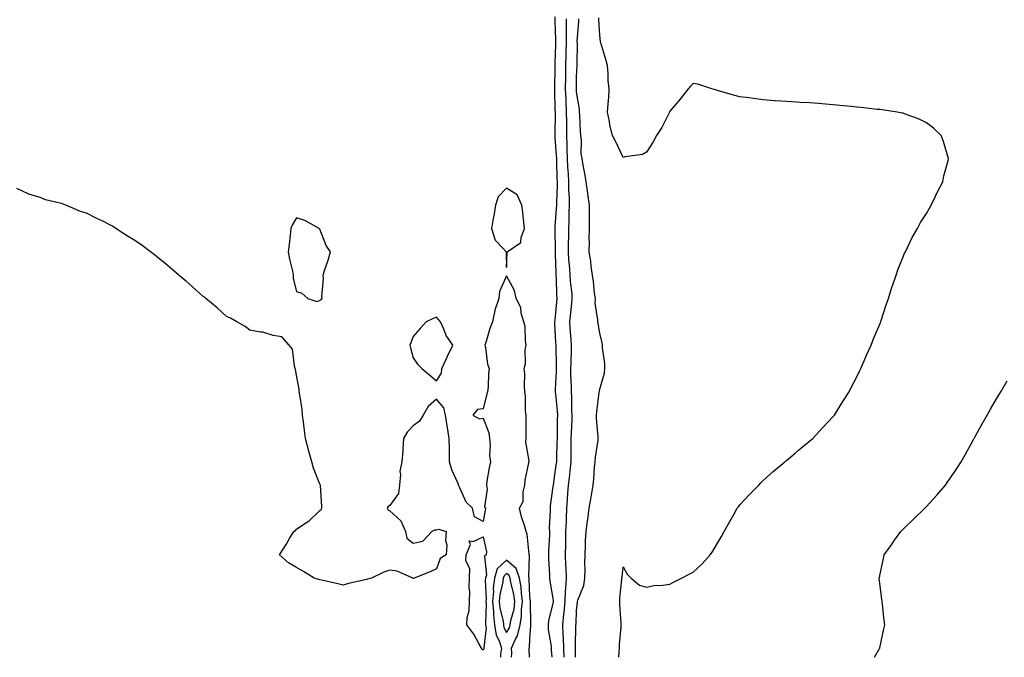
# Model space of a CAD drawing. Units: inches. Extents: x 981683 to 984323, y 7253018 to 7255658.
# Drawn here: x 981969 to 982391, y 7253018 to 7253292 of the extents above; entities that cross this region are included whole.
import ezdxf

# ---------------------------------------------------------------- set-up
doc = ezdxf.new("R2010")
doc.units = ezdxf.units.IN
doc.header["$MEASUREMENT"] = 0
doc.layers.add('Contour_98167253', color=7, linetype='Continuous', true_color=0x894a45)

msp = doc.modelspace()

# ---------------------------------------------------------------- linework, layer by layer
at = {"layer": 'Contour_98167253'}
for points in [[(982197.64, 7253018, 3169), (982197.34, 7253021.21, 3169), (982197.3, 7253021.92, 3169), (982197.26, 7253022.71, 3169), (982196.08, 7253029.95, 3169), (982196, 7253031.92, 3169), (982196.18, 7253033.79, 3169), (982198.05, 7253041.1, 3169), (982198.16, 7253041.81, 3169), (982198.17, 7253041.92, 3169), (982198.18, 7253042.05, 3169), (982198.05, 7253043.27, 3169), (982196.78, 7253050.65, 3169), (982196.61, 7253051.92, 3169), (982196.6, 7253053.37, 3169), (982196.19, 7253060.06, 3169), (982196.18, 7253061.92, 3169), (982196.19, 7253063.78, 3169), (982196.52, 7253070.39, 3169), (982196.52, 7253071.92, 3169), (982196.45, 7253073.52, 3169), (982196.93, 7253080.8, 3169), (982196.86, 7253081.92, 3169), (982196.94, 7253083.03, 3169), (982198.05, 7253091.29, 3169), (982198.09, 7253091.88, 3169), (982198.1, 7253091.92, 3169), (982198.1, 7253091.97, 3169), (982199.37, 7253100.6, 3169), (982199.52, 7253101.92, 3169), (982199.54, 7253103.41, 3169), (982199.79, 7253110.18, 3169), (982199.82, 7253111.92, 3169), (982199.86, 7253113.73, 3169), (982199.91, 7253120.06, 3169), (982199.95, 7253121.92, 3169), (982199.86, 7253123.73, 3169), (982199.12, 7253130.85, 3169), (982199.06, 7253131.92, 3169), (982199.06, 7253132.93, 3169), (982199.4, 7253140.57, 3169), (982199.4, 7253141.92, 3169), (982199.41, 7253143.28, 3169), (982199.25, 7253150.72, 3169), (982199.26, 7253151.92, 3169), (982199.19, 7253153.06, 3169), (982198.8, 7253161.17, 3169), (982198.76, 7253161.92, 3169), (982198.84, 7253162.71, 3169), (982199.55, 7253170.42, 3169), (982199.7, 7253171.92, 3169), (982199.59, 7253173.46, 3169), (982199.41, 7253180.56, 3169), (982199.32, 7253181.92, 3169), (982199.24, 7253183.11, 3169), (982199.06, 7253190.91, 3169), (982199, 7253191.92, 3169), (982199.01, 7253192.88, 3169), (982198.88, 7253201.09, 3169), (982198.89, 7253201.92, 3169), (982198.93, 7253202.8, 3169), (982199.5, 7253210.47, 3169), (982199.55, 7253211.92, 3169), (982199.54, 7253213.41, 3169), (982199.91, 7253220.06, 3169), (982199.9, 7253221.92, 3169), (982199.8, 7253223.67, 3169), (982199.6, 7253230.37, 3169), (982199.52, 7253231.92, 3169), (982199.49, 7253233.36, 3169), (982198.94, 7253241.03, 3169), (982198.91, 7253241.92, 3169), (982198.9, 7253242.77, 3169), (982198.97, 7253251, 3169), (982198.96, 7253251.92, 3169), (982198.93, 7253252.8, 3169), (982198.79, 7253261.18, 3169), (982198.76, 7253261.92, 3169), (982198.77, 7253262.64, 3169), (982198.89, 7253271.08, 3169), (982198.9, 7253271.92, 3169), (982198.92, 7253272.79, 3169), (982199.13, 7253280.84, 3169), (982199.15, 7253281.92, 3169), (982199.15, 7253283.02, 3169), (982198.88, 7253291.09, 3169), (982198.88, 7253292.75, 3169)], [(982202.71, 7253018, 3168), (982202.64, 7253021.92, 3168), (982202.47, 7253026.34, 3168), (982202.34, 7253027.63, 3168), (982202.15, 7253031.92, 3168), (982202.63, 7253036.5, 3168), (982202.75, 7253037.22, 3168), (982203.18, 7253041.92, 3168), (982203.33, 7253046.64, 3168), (982203.46, 7253047.33, 3168), (982203.67, 7253051.92, 3168), (982203.52, 7253056.45, 3168), (982203.5, 7253057.37, 3168), (982203.35, 7253061.92, 3168), (982203.42, 7253066.55, 3168), (982203.42, 7253067.29, 3168), (982203.49, 7253071.92, 3168), (982203.67, 7253076.3, 3168), (982203.71, 7253077.58, 3168), (982203.9, 7253081.92, 3168), (982204.18, 7253085.79, 3168), (982204.36, 7253088.23, 3168), (982204.63, 7253091.92, 3168), (982205.01, 7253094.96, 3168), (982205.41, 7253099.28, 3168), (982205.73, 7253101.92, 3168), (982205.76, 7253104.21, 3168), (982205.76, 7253109.63, 3168), (982205.8, 7253111.92, 3168), (982205.86, 7253114.11, 3168), (982206.09, 7253119.96, 3168), (982206.14, 7253121.92, 3168), (982206.03, 7253123.94, 3168), (982205.99, 7253129.86, 3168), (982205.86, 7253131.92, 3168), (982205.87, 7253134.1, 3168), (982205.65, 7253139.52, 3168), (982205.65, 7253141.92, 3168), (982205.67, 7253144.3, 3168), (982205.87, 7253149.74, 3168), (982205.88, 7253151.92, 3168), (982205.75, 7253154.22, 3168), (982205.35, 7253159.22, 3168), (982205.19, 7253161.92, 3168), (982205.45, 7253164.52, 3168), (982206.03, 7253169.9, 3168), (982206.23, 7253171.92, 3168), (982206.09, 7253173.88, 3168), (982205.46, 7253179.33, 3168), (982205.29, 7253181.92, 3168), (982205.11, 7253184.86, 3168), (982204.76, 7253188.63, 3168), (982204.57, 7253191.92, 3168), (982204.59, 7253195.38, 3168), (982204.68, 7253198.55, 3168), (982204.7, 7253201.92, 3168), (982204.85, 7253205.12, 3168), (982204.89, 7253208.76, 3168), (982205.01, 7253211.92, 3168), (982204.99, 7253214.98, 3168), (982204.75, 7253218.62, 3168), (982204.73, 7253221.92, 3168), (982204.54, 7253225.43, 3168), (982204.33, 7253228.2, 3168), (982204.14, 7253231.92, 3168), (982204.02, 7253235.95, 3168), (982204.04, 7253237.91, 3168), (982203.9, 7253241.92, 3168), (982203.86, 7253246.11, 3168), (982203.82, 7253247.69, 3168), (982203.78, 7253251.92, 3168), (982203.6, 7253256.37, 3168), (982203.54, 7253257.41, 3168), (982203.36, 7253261.92, 3168), (982203.43, 7253266.54, 3168), (982203.44, 7253267.31, 3168), (982203.51, 7253271.92, 3168), (982203.59, 7253276.38, 3168), (982203.6, 7253277.47, 3168), (982203.67, 7253281.92, 3168), (982203.68, 7253286.29, 3168), (982203.73, 7253287.6, 3168), (982203.74, 7253291.92, 3168)], [(982207.6, 7253018, 3167), (982207.63, 7253021.5, 3167), (982207.62, 7253021.92, 3167), (982207.6, 7253022.37, 3167), (982207.8, 7253031.67, 3167), (982207.79, 7253031.92, 3167), (982207.81, 7253032.16, 3167), (982208.05, 7253038.27, 3167), (982208.44, 7253041.53, 3167), (982208.48, 7253041.92, 3167), (982208.61, 7253042.48, 3167), (982211.12, 7253048.85, 3167), (982211.6, 7253051.92, 3167), (982211.69, 7253055.56, 3167), (982211.6, 7253058.37, 3167), (982211.71, 7253061.92, 3167), (982211.92, 7253065.79, 3167), (982211.89, 7253068.08, 3167), (982212.13, 7253071.92, 3167), (982212.76, 7253076.63, 3167), (982212.81, 7253077.16, 3167), (982213.51, 7253081.92, 3167), (982214.15, 7253085.82, 3167), (982214.56, 7253088.43, 3167), (982215.13, 7253091.92, 3167), (982215.48, 7253094.49, 3167), (982215.76, 7253099.63, 3167), (982216.03, 7253101.92, 3167), (982216.16, 7253103.81, 3167), (982217.26, 7253111.13, 3167), (982217.33, 7253111.92, 3167), (982217.33, 7253112.64, 3167), (982216.63, 7253120.5, 3167), (982216.63, 7253121.92, 3167), (982216.7, 7253123.27, 3167), (982217.78, 7253131.65, 3167), (982217.8, 7253131.92, 3167), (982217.81, 7253132.16, 3167), (982218.05, 7253133.04, 3167), (982220.08, 7253139.89, 3167), (982220.17, 7253141.92, 3167), (982220.16, 7253144.03, 3167), (982219.22, 7253150.75, 3167), (982219.22, 7253151.92, 3167), (982219.04, 7253152.91, 3167), (982218.05, 7253157.11, 3167), (982217.29, 7253161.16, 3167), (982217.15, 7253161.92, 3167), (982217.18, 7253162.79, 3167), (982216.08, 7253169.95, 3167), (982216.14, 7253171.92, 3167), (982215.8, 7253174.17, 3167), (982215.3, 7253179.17, 3167), (982214.84, 7253181.92, 3167), (982214.31, 7253185.66, 3167), (982214.11, 7253187.98, 3167), (982213.49, 7253191.92, 3167), (982213.54, 7253196.43, 3167), (982213.5, 7253197.37, 3167), (982213.55, 7253201.92, 3167), (982213.6, 7253206.37, 3167), (982213.6, 7253207.47, 3167), (982213.65, 7253211.92, 3167), (982212.9, 7253216.77, 3167), (982212.84, 7253217.13, 3167), (982212.1, 7253221.92, 3167), (982211.64, 7253225.51, 3167), (982210.83, 7253229.14, 3167), (982210.41, 7253231.92, 3167), (982210.06, 7253233.93, 3167), (982210.17, 7253239.8, 3167), (982209.91, 7253241.92, 3167), (982209.79, 7253243.66, 3167), (982209.38, 7253250.59, 3167), (982209.29, 7253251.92, 3167), (982209.25, 7253253.12, 3167), (982208.05, 7253260.55, 3167), (982207.97, 7253261.84, 3167), (982207.96, 7253261.92, 3167), (982207.97, 7253262, 3167), (982208.05, 7253267.16, 3167), (982208.26, 7253271.71, 3167), (982208.26, 7253271.92, 3167), (982208.24, 7253272.11, 3167), (982208.41, 7253281.56, 3167), (982208.37, 7253281.92, 3167), (982208.37, 7253282.24, 3167), (982209.02, 7253290.95, 3167), (982209.03, 7253291.92, 3167)], [(982226.15, 7253018, 3166), (982226.33, 7253020.2, 3166), (982226.45, 7253021.92, 3166), (982226.51, 7253023.46, 3166), (982227.13, 7253031, 3166), (982227.17, 7253031.92, 3166), (982227.16, 7253032.81, 3166), (982226.58, 7253040.45, 3166), (982226.57, 7253041.92, 3166), (982226.62, 7253043.35, 3166), (982227.47, 7253051.34, 3166), (982227.5, 7253051.92, 3166), (982227.57, 7253052.4, 3166), (982228.05, 7253056.76, 3166), (982229.78, 7253053.65, 3166), (982231.46, 7253051.92, 3166), (982235.08, 7253048.95, 3166), (982238.05, 7253048.11, 3166), (982241.22, 7253048.75, 3166), (982245.08, 7253048.95, 3166), (982248.05, 7253049.42, 3166), (982249.66, 7253050.31, 3166), (982253, 7253051.92, 3166), (982256.27, 7253053.7, 3166), (982258.05, 7253054.53, 3166), (982261.89, 7253058.08, 3166), (982265.37, 7253061.92, 3166), (982266.43, 7253063.54, 3166), (982268.05, 7253066.32, 3166), (982270.14, 7253069.83, 3166), (982271.34, 7253071.92, 3166), (982273.72, 7253076.25, 3166), (982275.45, 7253079.32, 3166), (982276.91, 7253081.92, 3166), (982277.39, 7253082.58, 3166), (982278.05, 7253083.45, 3166), (982282.19, 7253087.78, 3166), (982286.17, 7253091.92, 3166), (982287.08, 7253092.89, 3166), (982288.05, 7253093.83, 3166), (982292.27, 7253097.7, 3166), (982297.37, 7253101.92, 3166), (982297.74, 7253102.23, 3166), (982298.05, 7253102.46, 3166), (982301.7, 7253105.57, 3166), (982303.16, 7253106.81, 3166), (982308.05, 7253110.8, 3166), (982308.66, 7253111.31, 3166), (982309.35, 7253111.92, 3166), (982313.53, 7253116.44, 3166), (982318.05, 7253121.26, 3166), (982318.35, 7253121.62, 3166), (982318.59, 7253121.92, 3166), (982319.47, 7253123.34, 3166), (982322.2, 7253127.77, 3166), (982324.84, 7253131.92, 3166), (982325.89, 7253134.08, 3166), (982328.05, 7253138.09, 3166), (982329.28, 7253140.69, 3166), (982329.91, 7253141.92, 3166), (982331.33, 7253145.2, 3166), (982332.36, 7253147.61, 3166), (982334.28, 7253151.92, 3166), (982335.34, 7253154.63, 3166), (982338.05, 7253160.96, 3166), (982338.33, 7253161.64, 3166), (982338.45, 7253161.92, 3166), (982338.67, 7253162.54, 3166), (982340.77, 7253169.2, 3166), (982341.81, 7253171.92, 3166), (982343.25, 7253176.72, 3166), (982343.51, 7253177.38, 3166), (982345.11, 7253181.92, 3166), (982345.73, 7253184.24, 3166), (982348.05, 7253189.79, 3166), (982348.65, 7253191.32, 3166), (982348.98, 7253191.92, 3166), (982349.92, 7253193.79, 3166), (982351.85, 7253198.12, 3166), (982354.16, 7253201.92, 3166), (982355.49, 7253204.48, 3166), (982358.05, 7253208.46, 3166), (982359.29, 7253210.68, 3166), (982360.1, 7253211.92, 3166), (982361.96, 7253215.83, 3166), (982362.62, 7253217.35, 3166), (982365.04, 7253221.92, 3166), (982365.48, 7253224.49, 3166), (982367.32, 7253231.19, 3166), (982367.47, 7253231.92, 3166), (982367.18, 7253232.79, 3166), (982365.4, 7253239.27, 3166), (982364.37, 7253241.92, 3166), (982361.07, 7253244.94, 3166), (982358.05, 7253247.31, 3166), (982354.95, 7253248.82, 3166), (982348.97, 7253251, 3166), (982348.05, 7253251.38, 3166), (982347.63, 7253251.5, 3166), (982345.45, 7253251.92, 3166), (982339.02, 7253252.89, 3166), (982338.05, 7253252.98, 3166), (982336.91, 7253253.06, 3166), (982330.04, 7253253.91, 3166), (982328.05, 7253254.04, 3166), (982325.75, 7253254.22, 3166), (982320.92, 7253254.79, 3166), (982318.05, 7253254.98, 3166), (982314.73, 7253255.24, 3166), (982311.71, 7253255.58, 3166), (982308.05, 7253255.85, 3166), (982303.92, 7253256.05, 3166), (982302.3, 7253256.17, 3166), (982298.05, 7253256.39, 3166), (982293.23, 7253256.74, 3166), (982292.9, 7253256.77, 3166), (982288.05, 7253257.13, 3166), (982283.86, 7253257.73, 3166), (982282.02, 7253257.95, 3166), (982278.05, 7253258.47, 3166), (982275.35, 7253259.22, 3166), (982268.94, 7253261.03, 3166), (982268.05, 7253261.29, 3166), (982267.53, 7253261.4, 3166), (982265.97, 7253261.92, 3166), (982259.98, 7253263.85, 3166), (982258.05, 7253264.22, 3166), (982256.94, 7253263.03, 3166), (982255.9, 7253261.92, 3166), (982252.47, 7253257.5, 3166), (982248.05, 7253252.32, 3166), (982247.88, 7253251.92, 3166), (982247.68, 7253251.55, 3166), (982244.66, 7253245.31, 3166), (982242.37, 7253241.92, 3166), (982240.83, 7253239.14, 3166), (982238.05, 7253234.72, 3166), (982236.26, 7253233.71, 3166), (982228.86, 7253232.73, 3166), (982228.05, 7253232.48, 3166), (982225, 7253238.87, 3166), (982223.49, 7253241.92, 3166), (982222.37, 7253246.24, 3166), (982222.18, 7253247.79, 3166), (982221.32, 7253251.92, 3166), (982221.52, 7253255.39, 3166), (982221.81, 7253258.16, 3166), (982222.01, 7253261.92, 3166), (982221.63, 7253265.5, 3166), (982221.65, 7253268.32, 3166), (982221.34, 7253271.92, 3166), (982220.65, 7253274.52, 3166), (982218.43, 7253281.54, 3166), (982218.32, 7253281.92, 3166), (982218.31, 7253282.18, 3166), (982218.05, 7253284.84, 3166), (982217.63, 7253291.5, 3166), (982217.63, 7253292.34, 3166)], [(982187.89, 7253018, 3170), (982187.79, 7253021.66, 3170), (982187.79, 7253021.92, 3170), (982187.86, 7253022.11, 3170), (982188.05, 7253025.94, 3170), (982188.46, 7253031.51, 3170), (982188.44, 7253031.92, 3170), (982188.49, 7253032.36, 3170), (982188.24, 7253041.73, 3170), (982188.26, 7253041.92, 3170), (982188.24, 7253042.11, 3170), (982188.05, 7253044.05, 3170), (982187.79, 7253051.66, 3170), (982187.74, 7253051.92, 3170), (982187.57, 7253052.4, 3170), (982187.93, 7253061.8, 3170), (982187.77, 7253061.92, 3170), (982187.67, 7253062.3, 3170), (982186.89, 7253070.76, 3170), (982186.47, 7253071.92, 3170), (982185.89, 7253074.08, 3170), (982184.43, 7253078.3, 3170), (982183.65, 7253081.92, 3170), (982185.17, 7253084.8, 3170), (982185.18, 7253089.05, 3170), (982185.92, 7253091.92, 3170), (982185.95, 7253094.02, 3170), (982187.62, 7253101.49, 3170), (982187.63, 7253101.92, 3170), (982187.68, 7253102.29, 3170), (982186.37, 7253110.24, 3170), (982186.5, 7253111.92, 3170), (982186.47, 7253113.5, 3170), (982186.47, 7253120.34, 3170), (982186.44, 7253121.92, 3170), (982186.2, 7253123.77, 3170), (982186.22, 7253130.09, 3170), (982185.91, 7253131.92, 3170), (982185.68, 7253134.29, 3170), (982185.81, 7253139.68, 3170), (982185.52, 7253141.92, 3170), (982186.13, 7253143.84, 3170), (982186.08, 7253149.95, 3170), (982186.46, 7253151.92, 3170), (982186.11, 7253153.86, 3170), (982186, 7253159.87, 3170), (982185.44, 7253161.92, 3170), (982184.37, 7253165.6, 3170), (982184.13, 7253168, 3170), (982182.13, 7253171.92, 3170), (982181.5, 7253175.37, 3170), (982178.05, 7253181.71, 3170), (982175.06, 7253174.91, 3170), (982174.77, 7253171.92, 3170), (982172.98, 7253166.99, 3170), (982172.98, 7253166.85, 3170), (982171.94, 7253161.92, 3170), (982170.89, 7253159.08, 3170), (982169.12, 7253152.99, 3170), (982168.77, 7253151.92, 3170), (982169.04, 7253150.93, 3170), (982169.9, 7253143.77, 3170), (982170.62, 7253141.92, 3170), (982170.28, 7253139.69, 3170), (982170.19, 7253134.06, 3170), (982169.93, 7253131.92, 3170), (982169.49, 7253130.48, 3170), (982168.05, 7253124.53, 3170), (982165.61, 7253124.36, 3170), (982163.65, 7253121.92, 3170), (982166.38, 7253120.25, 3170), (982168.05, 7253120.62, 3170), (982170.38, 7253114.25, 3170), (982170.71, 7253111.92, 3170), (982170.99, 7253108.98, 3170), (982170.73, 7253104.6, 3170), (982171.1, 7253101.92, 3170), (982170.65, 7253099.32, 3170), (982169.64, 7253093.51, 3170), (982169.37, 7253091.92, 3170), (982169.77, 7253090.2, 3170), (982168.62, 7253082.49, 3170), (982169.01, 7253081.92, 3170), (982168.86, 7253081.11, 3170), (982168.05, 7253076.2, 3170), (982164.35, 7253078.22, 3170), (982163.5, 7253081.92, 3170), (982160.75, 7253084.62, 3170), (982158.05, 7253090.67, 3170), (982157.65, 7253091.52, 3170), (982157.45, 7253091.92, 3170), (982157.11, 7253092.86, 3170), (982154.62, 7253098.49, 3170), (982153.63, 7253101.92, 3170), (982153.59, 7253106.38, 3170), (982153.54, 7253107.41, 3170), (982153.5, 7253111.92, 3170), (982152.77, 7253116.64, 3170), (982152.62, 7253117.35, 3170), (982151.88, 7253121.92, 3170), (982151.16, 7253125.03, 3170), (982148.05, 7253128.79, 3170), (982144.38, 7253125.59, 3170), (982142.29, 7253121.92, 3170), (982140.68, 7253119.29, 3170), (982138.05, 7253117.29, 3170), (982135.44, 7253114.53, 3170), (982133.91, 7253111.92, 3170), (982133.55, 7253107.42, 3170), (982133.52, 7253106.45, 3170), (982133.08, 7253101.92, 3170), (982132.24, 7253097.73, 3170), (982132.54, 7253096.41, 3170), (982132.14, 7253091.92, 3170), (982131.72, 7253088.25, 3170), (982128.05, 7253083.17, 3170), (982127.24, 7253082.73, 3170), (982126.85, 7253081.92, 3170), (982127.28, 7253081.15, 3170), (982128.05, 7253080.84, 3170), (982132.65, 7253076.52, 3170), (982134.77, 7253071.92, 3170), (982135.25, 7253069.12, 3170), (982138.05, 7253066.99, 3170), (982142.16, 7253067.81, 3170), (982145.94, 7253071.92, 3170), (982147.24, 7253072.73, 3170), (982148.05, 7253072.67, 3170), (982149.04, 7253072.91, 3170), (982152.19, 7253071.92, 3170), (982151.85, 7253068.12, 3170), (982152.4, 7253066.27, 3170), (982152.17, 7253061.92, 3170), (982149.55, 7253060.42, 3170), (982148.05, 7253055.92, 3170), (982145.32, 7253054.65, 3170), (982138.38, 7253051.92, 3170), (982138.17, 7253051.8, 3170), (982138.05, 7253051.86, 3170), (982138.01, 7253051.88, 3170), (982137.84, 7253051.92, 3170), (982131.09, 7253054.96, 3170), (982128.05, 7253055.45, 3170), (982125.4, 7253054.57, 3170), (982120.16, 7253051.92, 3170), (982118.45, 7253051.52, 3170), (982118.05, 7253051.43, 3170), (982117.39, 7253051.26, 3170), (982110.26, 7253049.71, 3170), (982108.05, 7253049.01, 3170), (982105.67, 7253049.54, 3170), (982098.91, 7253051.06, 3170), (982098.05, 7253051.26, 3170), (982097.5, 7253051.37, 3170), (982095.5, 7253051.92, 3170), (982091, 7253054.87, 3170), (982088.05, 7253056.47, 3170), (982084.6, 7253058.47, 3170), (982080.68, 7253061.92, 3170), (982083.6, 7253066.37, 3170), (982085.05, 7253068.92, 3170), (982086.83, 7253071.92, 3170), (982087.52, 7253072.45, 3170), (982088.05, 7253072.95, 3170), (982091.51, 7253075.38, 3170), (982093.36, 7253076.61, 3170), (982098.05, 7253080.95, 3170), (982098.56, 7253081.41, 3170), (982098.9, 7253081.92, 3170), (982098.8, 7253082.67, 3170), (982098.3, 7253091.67, 3170), (982098.27, 7253091.92, 3170), (982098.19, 7253092.06, 3170), (982098.05, 7253092.32, 3170), (982095.28, 7253099.15, 3170), (982094.57, 7253101.92, 3170), (982093.15, 7253106.82, 3170), (982093.1, 7253106.97, 3170), (982091.82, 7253111.92, 3170), (982091.41, 7253115.28, 3170), (982090.98, 7253118.99, 3170), (982090.64, 7253121.92, 3170), (982090.39, 7253124.26, 3170), (982089.36, 7253130.61, 3170), (982089.2, 7253131.92, 3170), (982089.13, 7253133, 3170), (982088.05, 7253139, 3170), (982087.62, 7253141.49, 3170), (982087.44, 7253141.92, 3170), (982087.1, 7253142.87, 3170), (982086.31, 7253150.18, 3170), (982084.89, 7253151.92, 3170), (982081.64, 7253155.51, 3170), (982078.05, 7253156, 3170), (982073.59, 7253157.46, 3170), (982072.52, 7253157.45, 3170), (982068.05, 7253158.35, 3170), (982066.02, 7253159.89, 3170), (982062.44, 7253161.92, 3170), (982059.69, 7253163.56, 3170), (982058.05, 7253164.21, 3170), (982053.99, 7253167.86, 3170), (982049.11, 7253171.92, 3170), (982048.56, 7253172.43, 3170), (982048.05, 7253172.82, 3170), (982043.26, 7253177.13, 3170), (982040.64, 7253179.33, 3170), (982038.05, 7253181.52, 3170), (982037.84, 7253181.71, 3170), (982037.58, 7253181.92, 3170), (982032.43, 7253186.3, 3170), (982028.05, 7253189.99, 3170), (982026.93, 7253190.8, 3170), (982025.46, 7253191.92, 3170), (982021.2, 7253195.07, 3170), (982018.05, 7253197.26, 3170), (982015.13, 7253199, 3170), (982010.62, 7253201.92, 3170), (982009.07, 7253202.94, 3170), (982008.05, 7253203.56, 3170), (982004.92, 7253205.05, 3170), (982002.34, 7253206.21, 3170), (981998.05, 7253208.49, 3170), (981995.34, 7253209.21, 3170), (981989.16, 7253211.92, 3170), (981988.38, 7253212.25, 3170), (981988.05, 7253212.43, 3170), (981987.29, 7253212.68, 3170), (981980.37, 7253214.24, 3170), (981978.05, 7253215.24, 3170), (981973.25, 7253216.72, 3170), (981972.91, 7253216.78, 3170), (981968.05, 7253219.06, 3170)], [(982335.8, 7253018, 3165), (982337.95, 7253021.82, 3165), (982338.01, 7253021.92, 3165), (982338.02, 7253021.95, 3165), (982338.05, 7253022.09, 3165), (982339.78, 7253030.19, 3165), (982340.15, 7253031.92, 3165), (982339.92, 7253033.8, 3165), (982339.19, 7253040.78, 3165), (982339.06, 7253041.92, 3165), (982338.92, 7253042.79, 3165), (982338.05, 7253049.81, 3165), (982337.81, 7253051.68, 3165), (982337.79, 7253051.92, 3165), (982337.84, 7253052.13, 3165), (982338.05, 7253053.13, 3165), (982339.56, 7253060.41, 3165), (982339.86, 7253061.92, 3165), (982343.26, 7253066.71, 3165), (982344.36, 7253068.23, 3165), (982347.02, 7253071.92, 3165), (982347.54, 7253072.43, 3165), (982348.05, 7253072.91, 3165), (982352.61, 7253077.36, 3165), (982357.32, 7253081.92, 3165), (982357.67, 7253082.3, 3165), (982358.05, 7253082.69, 3165), (982362.43, 7253087.54, 3165), (982366.18, 7253091.92, 3165), (982366.96, 7253093.01, 3165), (982368.05, 7253094.57, 3165), (982371.03, 7253098.94, 3165), (982372.95, 7253101.92, 3165), (982374.75, 7253105.22, 3165), (982378.05, 7253111.22, 3165), (982378.29, 7253111.68, 3165), (982378.43, 7253111.92, 3165), (982378.91, 7253112.78, 3165), (982381.88, 7253118.09, 3165), (982384.08, 7253121.92, 3165), (982385.5, 7253124.47, 3165), (982388.05, 7253128.85, 3165), (982389.17, 7253130.8, 3165), (982389.85, 7253131.92, 3165), (982392.69, 7253136.56, 3165)], [(982180.22, 7253018, 3171), (982180.23, 7253019.74, 3171), (982180.2, 7253021.92, 3171), (982181.88, 7253025.75, 3171), (982182.75, 7253027.22, 3171), (982183.93, 7253031.92, 3171), (982184.49, 7253035.48, 3171), (982184.46, 7253038.33, 3171), (982184.88, 7253041.92, 3171), (982184.38, 7253045.59, 3171), (982184.29, 7253048.16, 3171), (982183.65, 7253051.92, 3171), (982182.19, 7253056.06, 3171), (982178.05, 7253059.61, 3171), (982174.05, 7253055.92, 3171), (982172.82, 7253051.92, 3171), (982172.32, 7253047.65, 3171), (982172.39, 7253046.26, 3171), (982172.01, 7253041.92, 3171), (982172.42, 7253037.55, 3171), (982172.37, 7253036.24, 3171), (982172.89, 7253031.92, 3171), (982173.61, 7253027.48, 3171), (982174.91, 7253025.06, 3171), (982175.9, 7253021.92, 3171), (982175.49, 7253019.36, 3171), (982175.5, 7253018, 3171)]]:
    msp.add_polyline3d(points, dxfattribs=at)
for points in [[(982178.05, 7253185.25, 3170), (982178.31, 7253191.66, 3170), (982178.29, 7253191.92, 3170), (982184.09, 7253195.88, 3170), (982184.24, 7253198.11, 3170), (982185.78, 7253201.92, 3170), (982185.42, 7253204.55, 3170), (982185.07, 7253208.94, 3170), (982184.61, 7253211.92, 3170), (982182.58, 7253216.45, 3170), (982178.05, 7253219.21, 3170), (982174.46, 7253215.51, 3170), (982173.28, 7253211.92, 3170), (982172.54, 7253207.43, 3170), (982172.34, 7253206.21, 3170), (982171.61, 7253201.92, 3170), (982173.15, 7253197.02, 3170), (982176.56, 7253193.41, 3170), (982177.89, 7253191.92, 3170), (982177.85, 7253191.72, 3170)], [(982098.05, 7253171.01, 3170), (982098.49, 7253171.48, 3170), (982098.93, 7253171.92, 3170), (982098.83, 7253172.7, 3170), (982099.52, 7253180.45, 3170), (982099.4, 7253181.92, 3170), (982100.03, 7253183.9, 3170), (982101.59, 7253188.38, 3170), (982102.6, 7253191.92, 3170), (982100.77, 7253194.64, 3170), (982098.05, 7253201.73, 3170), (982097.88, 7253201.75, 3170), (982097.7, 7253201.92, 3170), (982091.56, 7253205.43, 3170), (982088.05, 7253206.46, 3170), (982086.3, 7253203.67, 3170), (982085.58, 7253201.92, 3170), (982085.29, 7253199.16, 3170), (982084.81, 7253195.16, 3170), (982084.49, 7253191.92, 3170), (982084.94, 7253188.81, 3170), (982086.29, 7253183.68, 3170), (982086.61, 7253181.92, 3170), (982086.61, 7253180.48, 3170), (982088.05, 7253174.91, 3170), (982090.31, 7253174.18, 3170), (982092.84, 7253171.92, 3170), (982096.77, 7253170.64, 3170)], [(982148.05, 7253136.59, 3170), (982150.08, 7253139.89, 3170), (982150.34, 7253141.92, 3170), (982152.29, 7253146.16, 3170), (982152.76, 7253147.21, 3170), (982155.01, 7253151.92, 3170), (982152.22, 7253156.09, 3170), (982151.15, 7253158.82, 3170), (982149.67, 7253161.92, 3170), (982148.95, 7253162.82, 3170), (982148.05, 7253163.89, 3170), (982146.57, 7253163.4, 3170), (982143.57, 7253161.92, 3170), (982140.95, 7253159.02, 3170), (982138.05, 7253155.66, 3170), (982137.01, 7253152.96, 3170), (982136.63, 7253151.92, 3170), (982136.87, 7253150.74, 3170), (982138.05, 7253146.52, 3170), (982139.91, 7253143.78, 3170), (982141.74, 7253141.92, 3170), (982145.14, 7253139.01, 3170)], [(982168.05, 7253021.04, 3170), (982167.55, 7253021.42, 3170), (982167.3, 7253021.92, 3170), (982166.27, 7253023.7, 3170), (982164.07, 7253027.94, 3170), (982161, 7253031.92, 3170), (982161.15, 7253035.02, 3170), (982162, 7253037.97, 3170), (982162.11, 7253041.92, 3170), (982162.27, 7253046.14, 3170), (982161.97, 7253048, 3170), (982162.19, 7253051.92, 3170), (982162.3, 7253056.17, 3170), (982160.53, 7253059.44, 3170), (982160.76, 7253061.92, 3170), (982162.51, 7253066.38, 3170), (982162.02, 7253067.95, 3170), (982163.75, 7253067.62, 3170), (982168.05, 7253069.75, 3170), (982169.41, 7253063.28, 3170), (982169.26, 7253061.92, 3170), (982168.6, 7253061.37, 3170), (982169.41, 7253053.28, 3170), (982168.99, 7253051.92, 3170), (982168.89, 7253051.08, 3170), (982169.24, 7253043.11, 3170), (982169.14, 7253041.92, 3170), (982169.25, 7253040.72, 3170), (982168.97, 7253032.84, 3170), (982169.08, 7253031.92, 3170), (982169.27, 7253030.7, 3170), (982168.26, 7253022.13, 3170), (982168.34, 7253021.92, 3170), (982168.29, 7253021.68, 3170)], [(982178.05, 7253028.63, 3172), (982179.27, 7253030.7, 3172), (982179.58, 7253031.92, 3172), (982179.87, 7253033.74, 3172), (982181.25, 7253038.72, 3172), (982181.63, 7253041.92, 3172), (982181.2, 7253045.07, 3172), (982179.87, 7253050.1, 3172), (982179.55, 7253051.92, 3172), (982179.16, 7253053.03, 3172), (982178.05, 7253053.99, 3172), (982176.98, 7253052.99, 3172), (982176.64, 7253051.92, 3172), (982176.46, 7253050.33, 3172), (982175.13, 7253044.84, 3172), (982174.88, 7253041.92, 3172), (982175.15, 7253039.02, 3172), (982176.52, 7253033.45, 3172), (982176.71, 7253031.92, 3172), (982176.89, 7253030.76, 3172)]]:
    msp.add_polyline3d(points, close=True, dxfattribs=at)

doc.saveas('drawing.dxf')
